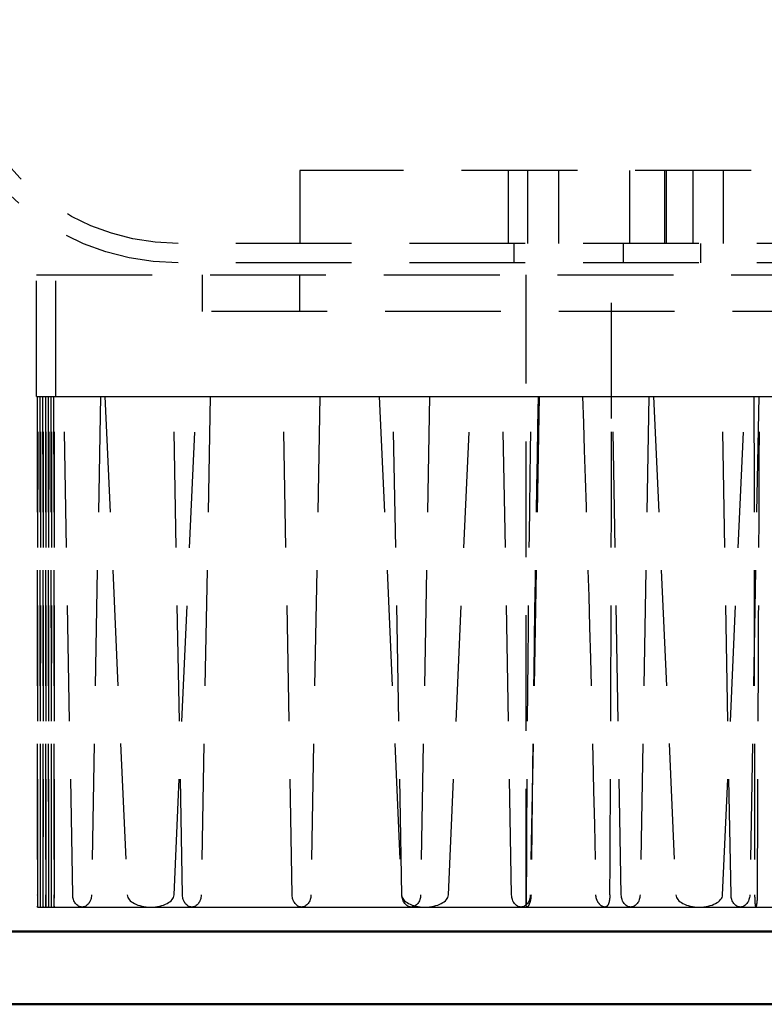
# Model space of a CAD drawing. Units: millimetres. Extents: x 137 to 265, y 29 to 276.
# Drawn here: x 186 to 201, y 215 to 235 of the extents above; entities that cross this region are included whole.
import ezdxf

# ---------------------------------------------------------------- set-up
doc = ezdxf.new("R2010")
doc.units = ezdxf.units.MM
doc.header["$LTSCALE"] = 0.75
doc.linetypes.add('HIDDEN2', pattern=[4.7625, 3.175, -1.5875])
doc.layers.add('Hidden', color=7, linetype='HIDDEN2', lineweight=25)
doc.layers.add('Visible', color=7, linetype='Continuous', lineweight=50)

msp = doc.modelspace()

# ---------------------------------------------------------------- linework, layer by layer
at = {"layer": 'Hidden', "extrusion": (0, 1, 2.966e-13)}
for p, q in [((236.412, 232.2026), (191.412, 232.2026)), ((191.412, 232.2026), (191.412, 230.7026)), ((195.6964, 232.2026), (195.6964, 230.7026)), ((196.1053, 230.7026), (196.1053, 232.2026)), ((196.7429, 230.7026), (196.7429, 232.2026)), ((198.1964, 232.2026), (198.1964, 230.7026)), ((198.912, 232.2026), (198.912, 230.7026)), ((198.9554, 230.7026), (198.9554, 232.2026)), ((199.498, 232.2026), (199.498, 230.7026)), ((200.1233, 230.7026), (200.1233, 232.2026)), ((238.912, 230.7026), (188.912, 230.7026)), ((195.8214, 230.3026), (195.8214, 230.7026)), ((198.0714, 230.3026), (198.0714, 230.7026)), ((199.662, 230.3026), (199.662, 230.7026)), ((238.912, 230.3026), (188.912, 230.3026)), ((185.9994, 227.5526), (185.9994, 230.0526)), ((185.9994, 230.0526), (201.9495, 230.0526)), ((186.4002, 227.5526), (186.4002, 230.0526)), ((189.412, 229.3026), (189.412, 230.0526)), ((191.412, 229.3026), (191.412, 230.0526)), ((196.0714, 217.1027), (196.0714, 230.0526)), ((197.8214, 227.0995), (197.8214, 230.0526)), ((238.412, 229.3026), (189.412, 229.3026)), ((185.9994, 227.5526), (186.5634, 227.5526)), ((186.0136, 227.5526), (186.0182, 217.3025)), ((186.0279, 217.3025), (186.0325, 227.5526)), ((186.0703, 227.5526), (186.0749, 217.3025)), ((186.0846, 217.3025), (186.0892, 227.5526)), ((186.127, 227.5526), (186.1316, 217.3025)), ((186.1412, 217.3025), (186.1458, 227.5526)), ((186.1836, 227.5526), (186.1882, 217.3025)), ((186.1979, 217.3025), (186.2025, 227.5526)), ((186.2403, 227.5526), (186.2449, 217.3025)), ((186.2546, 217.3025), (186.2592, 227.5526)), ((186.297, 227.5526), (186.3016, 217.3025)), ((186.3113, 217.3025), (186.3159, 227.5526)), ((186.3536, 227.5526), (186.3583, 217.3025)), ((186.3679, 217.3025), (186.3725, 227.5526)), ((186.7469, 217.3025), (186.5634, 227.5526)), ((186.5634, 227.5526), (187.3153, 227.5526)), ((187.3153, 227.5526), (187.1318, 217.3025)), ((187.3153, 227.5526), (188.819, 227.5526)), ((187.4092, 227.5526), (187.868, 217.3025)), ((189.0025, 217.3025), (188.819, 227.5526)), ((188.819, 227.5526), (189.5709, 227.5526)), ((188.8302, 217.3025), (189.2889, 227.5526)), ((189.5709, 227.5526), (189.3874, 217.3025)), ((189.5709, 227.5526), (191.0747, 227.5526)), ((191.2582, 217.3025), (191.0747, 227.5526)), ((191.0747, 227.5526), (191.8266, 227.5526)), ((191.8266, 227.5526), (191.6431, 217.3025)), ((191.8266, 227.5526), (193.3304, 227.5526)), ((193.0484, 227.5526), (193.5071, 217.3025)), ((193.5139, 217.3025), (193.3304, 227.5526)), ((193.3304, 227.5526), (194.0823, 227.5526)), ((194.0823, 227.5526), (193.8988, 217.3025)), ((194.0823, 227.5526), (195.5861, 227.5526)), ((194.4694, 217.3025), (194.9281, 227.5526)), ((195.7696, 217.3025), (195.5861, 227.5526)), ((195.5861, 227.5526), (196.338, 227.5526)), ((196.338, 227.5526), (196.1545, 217.3025)), ((196.338, 227.5526), (197.8418, 227.5526)), ((198.0253, 217.3025), (197.8418, 227.5526)), ((197.8418, 227.5526), (198.5937, 227.5526)), ((198.5937, 227.5526), (198.4102, 217.3025)), ((198.5937, 227.5526), (200.0974, 227.5526)), ((198.6876, 227.5526), (199.1463, 217.3025)), ((200.2809, 217.3025), (200.0974, 227.5526)), ((200.0974, 227.5526), (200.8493, 227.5526)), ((200.1085, 217.3025), (200.5673, 227.5526)), ((200.8493, 227.5526), (200.6658, 217.3025)), ((200.8493, 227.5526), (201.9495, 227.5526)), ((186.0231, 217.0526), (186.9393, 217.0526)), ((186.9393, 217.0526), (189.195, 217.0526)), ((189.195, 217.0526), (191.4507, 217.0526)), ((191.4507, 217.0526), (193.7064, 217.0526)), ((193.7064, 217.0526), (195.962, 217.0526)), ((195.962, 217.0526), (198.2177, 217.0526)), ((198.2177, 217.0526), (200.4734, 217.0526)), ((200.4734, 217.0526), (204.6584, 217.0526))]:
    msp.add_line(p, q, dxfattribs=at)
at = {"layer": 'Hidden', "extrusion": (1e-16, 0, -1)}
for radius in [5, 4.6]:
    msp.add_arc((-188.912, 235.3026), radius, 270, 0, dxfattribs=at)
for centre, major_axis, ratio, start_param, end_param in [((196.9464, 199.4746), (-0.3208, 36.75), 0.0221511, -1.0641088, -0.7010694), ((196.9464, 199.4746), (-0.3208, 36.75), 0.0221511, 0.7014562, 1.0644955), ((207.4982, 280.0526), (2.4751, 283.5), 0.0221511, 4.4890066, 4.5259353), ((186.9393, 217.3086), (0, 0.256), 0.7518928, 1.5946014, 4.688584), ((189.195, 217.3086), (0, 0.256), 0.7518928, 1.5946014, 4.688584), ((191.4507, 217.3086), (0, 0.256), 0.7518928, 1.5946014, 4.688584), ((193.7064, 217.3086), (0, 0.256), 0.7518928, 1.5946014, 4.688584), ((195.962, 217.3086), (0, 0.256), 0.7518928, 1.5946014, 4.688584), ((198.2177, 217.3086), (0, 0.256), 0.7518928, 1.5946014, 4.688584), ((200.4734, 217.3086), (0, 0.256), 0.7518928, 1.5946014, 4.688584)]:
    msp.add_ellipse(centre, major_axis=major_axis, ratio=ratio, start_param=start_param, end_param=end_param, dxfattribs=at)
at = {"layer": 'Hidden'}
for centre, major_axis, ratio, start_param, end_param in [((196.9464, 213.6306), (0.3208, 36.75), 0.0221511, 1.182459, 1.4709071), ((196.9464, 213.6306), (0.3208, 36.75), 0.0221511, -1.4705203, -1.1820722), ((207.4982, 133.0526), (-2.4751, 283.5), 0.0221511, 1.230766, 1.2688673), ((186.0231, 217.3086), (0, 0.256), 0.0188903, 1.5946014, 4.688584), ((186.0797, 217.3086), (0, 0.256), 0.0188903, 1.5946014, 4.688584), ((186.1364, 217.3086), (0, 0.256), 0.0188903, 1.5946014, 4.688584), ((186.1931, 217.3086), (0, 0.256), 0.0188903, 1.5946014, 4.688584), ((186.2497, 217.3086), (0, 0.256), 0.0188903, 1.5946014, 4.688584), ((186.3064, 217.3086), (0, 0.256), 0.0188903, 1.5946014, 4.688584), ((186.3631, 217.3086), (0, 0.256), 0.0188903, 1.5946014, 4.688584), ((188.3491, 217.3086), (0.4813, 0), 0.5319926, 3.1653977, 6.2593803), ((193.9882, 217.3086), (0.4813, 0), 0.5319926, 3.1653977, 6.2593803), ((199.6274, 217.3086), (0.4813, 0), 0.5319926, 3.1653977, 6.2593803)]:
    msp.add_ellipse(centre, major_axis=major_axis, ratio=ratio, start_param=start_param, end_param=end_param, dxfattribs=at)
for points, knots in [([(196.1684, 217.3025), (196.168, 217.2721), (196.165, 217.24), (196.1538, 217.1788), (196.1455, 217.15), (196.1281, 217.1045), (196.118, 217.0848), (196.0997, 217.0589), (196.0916, 217.0526), (196.0796, 217.0526), (196.0753, 217.0594), (196.071, 217.0863), (196.0711, 217.1063), (196.0729, 217.1515), (196.0747, 217.1796), (196.0777, 217.24), (196.0788, 217.2719), (196.0789, 217.3025)], [-0.15576573, -0.15576573, -0.15576573, -0.15576573, -0.13763387, -0.13763387, -0.11828799, -0.11828799, -0.09892557, -0.09892557, -0.07956316, -0.07956316, -0.05926758, -0.05926758, -0.03897199, -0.03897199, -0.019486, -0.019486, -0.00121496, -0.00121496, -0.00121496, -0.00121496]), ([(197.7884, 217.3025), (197.7882, 217.2721), (197.7865, 217.24), (197.7791, 217.1788), (197.7729, 217.15), (197.7568, 217.1045), (197.7456, 217.0848), (197.7177, 217.0589), (197.7009, 217.0526), (197.6652, 217.0526), (197.6441, 217.0594), (197.6018, 217.0863), (197.5807, 217.1063), (197.5464, 217.1515), (197.5305, 217.1796), (197.5092, 217.24), (197.5034, 217.2719), (197.5027, 217.3025)], [0.15819376, 0.15819376, 0.15819376, 0.15819376, 0.17632562, 0.17632562, 0.1956715, 0.1956715, 0.21503391, 0.21503391, 0.23439633, 0.23439633, 0.25469191, 0.25469191, 0.27498749, 0.27498749, 0.29447349, 0.29447349, 0.31274452, 0.31274452, 0.31274452, 0.31274452]), ([(200.7664, 217.3025), (200.7665, 217.2722), (200.767, 217.2404), (200.769, 217.1798), (200.7706, 217.1514), (200.7745, 217.1057), (200.7773, 217.0856), (200.7837, 217.0591), (200.7875, 217.0526), (200.795, 217.0526), (200.7993, 217.059), (200.8076, 217.0854), (200.8117, 217.1053), (200.8182, 217.1511), (200.8212, 217.1797), (200.825, 217.2404), (200.826, 217.2722), (200.8261, 217.3025)], [-0.31292757, -0.31292757, -0.31292757, -0.31292757, -0.29487647, -0.29487647, -0.27561115, -0.27561115, -0.25551752, -0.25551752, -0.23542389, -0.23542389, -0.2154949, -0.2154949, -0.19556591, -0.19556591, -0.1763184, -0.1763184, -0.15828496, -0.15828496, -0.15828496, -0.15828496])]:
    msp.add_open_spline(points, degree=3, knots=knots, dxfattribs=at)
at = {"layer": 'Visible', "extrusion": (0, 1, 2.966e-13)}
for p, q in [((183.7667, 216.5526), (201.4521, 216.5526)), ((183.7667, 215.0526), (201.4521, 215.0526))]:
    msp.add_line(p, q, dxfattribs=at)

doc.saveas('drawing.dxf')
